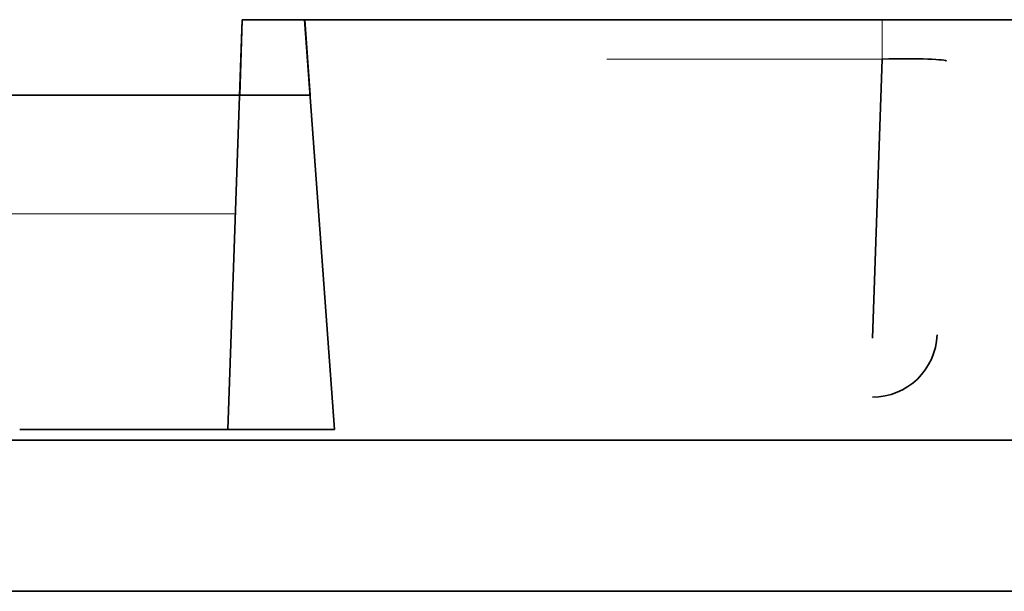
# Model space of a CAD drawing. Units: millimetres. Extents: x 3 to 186, y -3 to 3.
# Drawn here: x 14 to 19, y 0 to 3 of the extents above; entities that cross this region are included whole.
import ezdxf

# ---------------------------------------------------------------- set-up
doc = ezdxf.new("R2010")
doc.units = ezdxf.units.MM
for name, color, linetype, true_color in [('Isometric$38', 7, 'Continuous', 0xffffff), ('ORTHO$34', 7, 'Continuous', 0xffffff), ('ORTHO$36', 7, 'Continuous', 0xffffff), ('ORTHO$37', 7, 'Continuous', 0xffffff), ('Top$33', 7, 'Continuous', 0xffffff)]:
    doc.layers.add(name, color=color, linetype=linetype, true_color=true_color)

msp = doc.modelspace()

# ---------------------------------------------------------------- linework, layer by layer
at = {"layer": 'Isometric$38', "color": 18, "linetype": 'Continuous', "lineweight": 35}
msp.add_line((21.2736, 0.7, -48.9914), (7.8559, 0.7, -48.9914), dxfattribs=at)
at = {"layer": 'Isometric$38', "color": 8, "linetype": 'Continuous', "lineweight": 13}
msp.add_line((21.2736, 0.7, 82.2756), (7.8575, 0.7, 82.2756), dxfattribs=at)
at = {"layer": 'ORTHO$34', "color": 8, "linetype": 'Continuous', "lineweight": 13}
msp.add_line((15.3181, 2.65, 74.2786), (15.3181, 2.65, -40.9858), dxfattribs=at)
at = {"layer": 'ORTHO$36', "color": 18, "linetype": 'Continuous', "lineweight": 35}
for p, q in [((15.3181, 2.65, -40.9858), (15.3059, 2.3, -40.9862)), ((15.6074, 2.65, -45.6139), (15.3181, 2.65, -40.9858)), ((19.4652, 2.65, -45.6139), (15.6074, 2.65, -45.6139)), ((15.633, 2.3, -46.2201), (15.6074, 2.65, -45.6139)), ((7.973, 2.3, -46.2201), (15.633, 2.3, -46.2201)), ((21.2736, 0.7, -48.9914), (7.8559, 0.7, -48.9914)), ((3.4886, 0, -49.0158), (21.2492, 0, -49.0158))]:
    msp.add_line(p, q, dxfattribs=at)
at = {"layer": 'ORTHO$37', "color": 18, "linetype": 'Continuous', "lineweight": 35}
for p, q in [((15.3181, 2.65, 74.2786), (15.2517, 0.75, 74.2807)), ((15.6067, 2.65, 78.8981), (15.3181, 2.65, 74.2786)), ((15.6067, 2.65, 78.8981), (15.7458, 0.75, 82.189)), ((19.4652, 2.65, 78.8981), (15.6067, 2.65, 78.8981)), ((15.7458, 0.75, 82.189), (14.2867, 0.75, 82.189)), ((21.2736, 0.7, 82.2756), (7.8575, 0.7, 82.2756))]:
    msp.add_line(p, q, dxfattribs=at)
at = {"layer": 'ORTHO$37', "color": 8, "linetype": 'Continuous', "lineweight": 13}
for p, q in [((8.3192, 2.3, 16.0421), (15.3059, 2.3, 16.0421)), ((8.3192, 1.75, 56.2651), (15.2867, 1.75, 56.2651))]:
    msp.add_line(p, q, dxfattribs=at)
at = {"layer": 'Top$33', "color": 8, "linetype": 'Continuous', "lineweight": 13}
msp.add_line((17.0069, 2.4674, 13.0261), (18.2821, 2.4674, 13.0261), dxfattribs=at)
at = {"layer": 'Top$33', "color": 8, "linetype": 'Continuous', "lineweight": 18}
msp.add_line((18.2821, 2.4674, 20.258), (17.0069, 2.4674, 20.258), dxfattribs=at)
at = {"layer": 'Top$33', "color": 18, "linetype": 'Continuous', "lineweight": 35}
for p, q in [((18.2821, 2.4674, 13.0261), (18.237, 1.1739, 12.9129)), ((18.237, 1.1739, 20.3712), (18.2821, 2.4674, 20.258)), ((3.4886, 0, -49.0158), (21.2492, 0, -49.0158))]:
    msp.add_line(p, q, dxfattribs=at)
at = {"layer": 'Top$33', "color": 8, "linetype": 'Continuous', "lineweight": 18, "extrusion": (1, 0, 0)}
msp.add_arc((2.45, 13.2253, 18.2821), 0.2, 275, 0, dxfattribs=at)
at = {"layer": 'Top$33', "color": 8, "linetype": 'Continuous', "lineweight": 18, "extrusion": (-1, 0, 0)}
msp.add_arc((-2.45, 20.0588, -18.2821), 0.2, 95, 180, dxfattribs=at)
at = {"layer": 'Top$33', "color": 18, "linetype": 'Continuous', "lineweight": 35, "extrusion": (0, 0, -1)}
msp.add_arc((-18.237, 1.2, -20.6701), 0.3, 182, 270, dxfattribs=at)
at = {"layer": 'Top$33', "color": 18, "linetype": 'Continuous', "lineweight": 35}
msp.add_arc((18.237, 1.2, 12.6141), 0.3, 270, 358, dxfattribs=at)
at = {"layer": 'Top$33', "color": 8, "linetype": 'Continuous', "lineweight": 13, "extrusion": (0.022897, -0.998091, 0.057366)}
msp.add_ellipse((18.2806, 2.45, 12.7234), major_axis=(-0.1124, -0.0188, -0.2815), ratio=0.987899, start_param=1.95209, end_param=3.519844, dxfattribs=at)
at = {"layer": 'Top$33', "color": 18, "linetype": 'Continuous', "lineweight": 35, "extrusion": (0.022897, -0.998091, -0.057366)}
msp.add_ellipse((18.2806, 2.45, 20.5607), major_axis=(0.1124, 0.0188, -0.2815), ratio=0.987899, start_param=5.904934, end_param=7.472688, dxfattribs=at)

doc.saveas('drawing.dxf')
